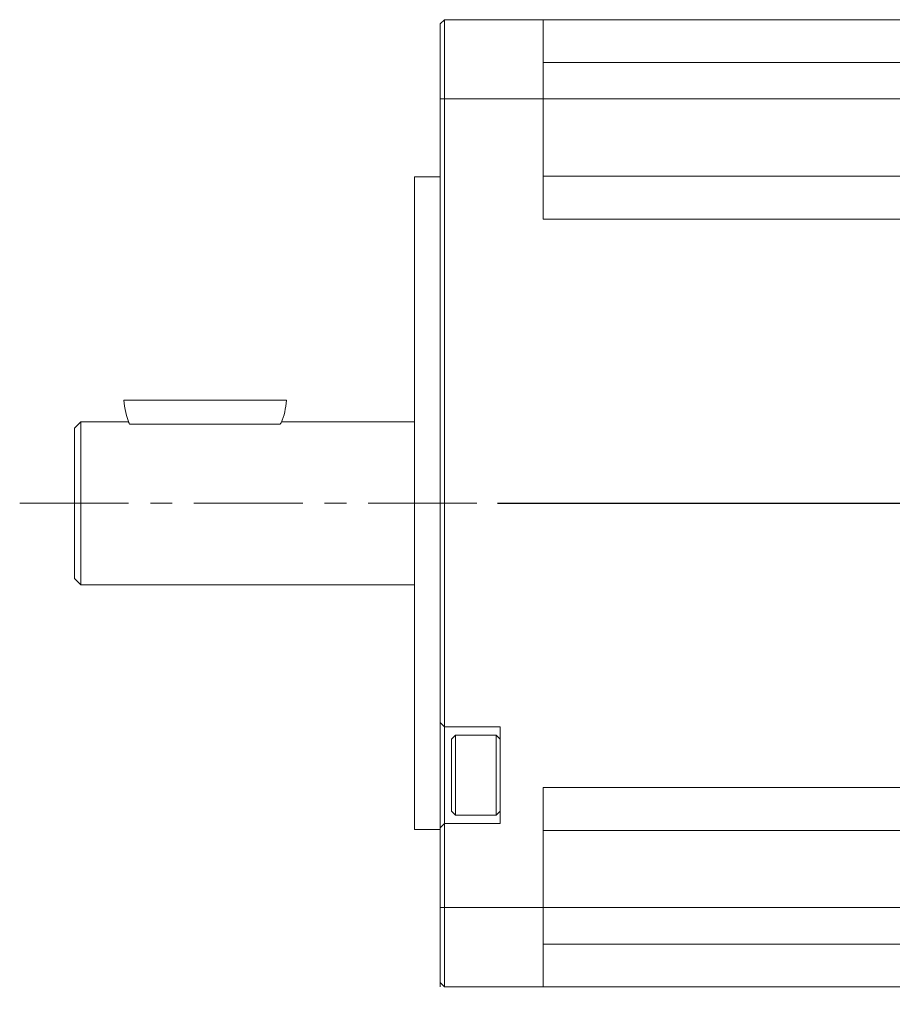
# Model space of a CAD drawing. Units: inches. Extents: x 0.3 to 33.8, y 0.2 to 21.6.
# Drawn here: x 9.2 to 13.2, y 6.2 to 10.7 of the extents above; entities that cross this region are included whole.
import ezdxf

# ---------------------------------------------------------------- set-up
doc = ezdxf.new("R2010")
doc.units = ezdxf.units.IN
doc.header["$MEASUREMENT"] = 0
doc.linetypes.add('CENTERX2', pattern=[0.8, 0.5, -0.1, 0.1, -0.1])
doc.layers.add('COMMENTS', color=7, linetype='Continuous')
doc.styles.add('SLDTEXTSTYLE0', font='TXT', dxfattribs={"width": 0.75})
doc.dimstyles.new('SLDDIMSTYLE0', dxfattribs={"dimtxt": 0.208333, "dimasz": 0.1875, "dimexe": 0, "dimexo": 0.0625, "dimgap": 0.052083, "dimtad": 0, "dimtih": 1, "dimtoh": 1, "dimlfac": 0.5, "dimrnd": 1e-09, "dimzin": 12, "dimdsep": 46, "dimtxsty": 'SLDTEXTSTYLE0', "dimsah": 1, "dimcen": 0.09, "dimadec": 0, "dimazin": 3, "dimtfac": 1, "dimtofl": 0, "dimtmove": 0, "dimatfit": 3, "dimfxl": 1, "dimfrac": 2, "dimtolj": 1, "dimtzin": 12, "dimarcsym": 0})

# ---------------------------------------------------------------- blocks, each defined once
blk = doc.blocks.new('_D_12')
at = {"layer": 'COMMENTS'}
for p, q in [((11.4153, 8.4991), (21.5205, 8.4991)), ((21.3955, 8.4991), (21.3955, 7.8153)), ((21.3427, 7.7731), (21.3004, 7.7731)), ((21.3004, 7.7731), (21.3004, 7.4421)), ((21.9869, 7.7731), (22.0291, 7.7731)), ((22.0291, 7.7731), (22.0291, 7.4421)), ((21.3004, 7.4421), (21.3427, 7.4421)), ((22.0291, 7.4421), (21.9869, 7.4421)), ((21.3955, 6.1991), (21.3955, 7.3998)), ((16.7478, 6.1991), (21.5205, 6.1991))]:
    blk.add_line(p, q, dxfattribs=at)
for points in [[(21.3955, 8.4991), (21.3642, 8.3116), (21.4267, 8.3116)], [(21.3955, 6.1991), (21.4267, 6.3866), (21.3642, 6.3866)]]:
    blk.add_solid(points, dxfattribs=at)
at = {"layer": 'COMMENTS', "char_height": 0.20833, "attachment_point": 1, "style": 'SLDTEXTSTYLE0'}
for s, insert in [('1.15', (20.7302, 7.7106)), ('29.2', (21.3955, 7.7106))]:
    blk.add_mtext(s, dxfattribs=dict(at, insert=insert))

msp = doc.modelspace()

# ---------------------------------------------------------------- linework, layer by layer
at = {"color": 7, "linetype": 'Continuous', "lineweight": 15}
for p, q in [((11.15163, 10.69954), (11.17132, 10.71922)), ((11.17132, 10.71922), (11.17132, 10.35522)), ((11.17132, 10.71922), (11.62407, 10.71922)), ((11.62407, 10.35522), (11.62407, 10.71922)), ((11.62407, 10.71922), (14.51778, 10.71922)), ((11.15163, 10.69954), (11.15163, 10.35522)), ((11.62407, 10.52237), (14.51778, 10.52237)), ((11.17132, 10.35522), (11.15163, 10.35522)), ((11.15163, 10.35522), (11.15163, 7.49324)), ((11.62407, 10.35522), (11.17132, 10.35522)), ((11.17132, 7.47355), (11.17132, 10.35522)), ((14.51778, 10.3553), (11.62407, 10.3553)), ((11.62407, 9.80412), (11.62407, 10.35522)), ((11.15163, 9.99717), (11.03352, 9.99717)), ((11.03352, 8.49914), (11.03352, 9.99717)), ((11.62407, 10.00097), (14.51778, 10.00097)), ((14.51778, 9.80412), (11.62407, 9.80412)), ((10.44511, 8.97305), (9.69816, 8.97305)), ((9.50163, 8.87384), (9.47163, 8.84384)), ((9.72036, 8.87384), (9.50163, 8.87384)), ((9.50163, 8.87384), (9.50163, 8.12444)), ((11.03352, 8.87384), (10.42289, 8.87384)), ((9.47163, 8.15444), (9.47163, 8.84384)), ((11.03352, 7.00111), (11.03352, 8.49914)), ((9.47163, 8.15444), (9.50163, 8.12444)), ((9.50163, 8.12444), (11.03352, 8.12444)), ((11.15163, 7.49324), (11.17132, 7.47355)), ((11.15163, 7.49324), (11.15163, 7.00898)), ((11.17132, 7.47355), (11.42722, 7.47355)), ((11.17132, 7.02867), (11.17132, 7.47355)), ((11.42722, 7.47355), (11.42722, 7.02867)), ((11.22152, 7.43411), (11.20313, 7.41571)), ((11.40892, 7.43411), (11.22152, 7.43411)), ((11.22152, 7.43411), (11.22152, 7.06811)), ((11.42722, 7.41581), (11.40892, 7.43411)), ((11.40892, 7.43411), (11.40892, 7.25111)), ((11.40892, 7.25111), (11.40892, 7.06811)), ((11.62407, 7.19417), (11.62407, 6.64306)), ((11.62407, 7.19417), (14.51778, 7.19417)), ((11.20313, 7.08651), (11.22152, 7.06811)), ((11.22152, 7.06811), (11.40892, 7.06811)), ((11.40892, 7.06811), (11.42722, 7.08641)), ((11.17132, 7.02867), (11.15163, 7.00898)), ((11.15163, 7.00898), (11.15163, 6.64306)), ((11.42722, 7.02867), (11.17132, 7.02867)), ((11.17132, 6.64306), (11.17132, 7.02867)), ((11.03352, 7.00111), (11.15163, 7.00111)), ((14.51778, 6.99732), (11.62407, 6.99732)), ((11.15163, 6.64306), (11.17132, 6.64306)), ((11.15163, 6.64306), (11.15163, 6.29875)), ((11.17132, 6.64306), (11.62407, 6.64306)), ((11.17132, 6.64306), (11.17132, 6.27906)), ((11.62407, 6.64306), (11.62407, 6.27906)), ((11.62407, 6.64299), (14.51778, 6.64299)), ((14.51778, 6.47591), (11.62407, 6.47591)), ((11.17132, 6.27906), (11.15163, 6.29875)), ((11.15163, 6.29875), (11.15163, 6.27906)), ((11.62407, 6.27906), (11.17132, 6.27906)), ((14.51778, 6.27906), (11.62407, 6.27906))]:
    msp.add_line(p, q, dxfattribs=at)
at = {"color": 144, "linetype": 'Continuous', "lineweight": 0}
msp.add_line((9.72501, 8.86196), (10.41826, 8.86196), dxfattribs=at)
at = {"color": 7, "linetype": 'Continuous', "lineweight": 15}
msp.add_arc((10.07163, 9.00455), 0.3748, 184.82046, 202.36052, dxfattribs=at)
at = {"color": 144, "linetype": 'Continuous', "lineweight": 0}
for points, knots in [([(10.44511, 8.97305), (10.44149, 8.93625), (10.43764, 8.89709), (10.4184, 8.86395), (10.41725, 8.86196)], [0, 0, 0, 0, 0.9398931, 1, 1, 1, 1]), ([(9.72038, 8.8738), (9.72037, 8.87382), (9.71882, 8.87777), (9.72192, 8.86985), (9.72501, 8.86196)], [0, 0, 0, 0, 0.0033279, 1, 1, 1, 1])]:
    msp.add_open_spline(points, degree=3, knots=knots, dxfattribs=at)
at = {"color": 7, "linetype": 'Continuous', "lineweight": 15}
for points in [[(11.20322, 7.41581), (11.20322, 7.41581), (11.20322, 7.41152), (11.20322, 7.39502), (11.20322, 7.38282), (11.20322, 7.35233), (11.20322, 7.33406), (11.20322, 7.29422), (11.20322, 7.27267), (11.20322, 7.25111)], [(11.20322, 7.25111), (11.20322, 7.22955), (11.20322, 7.208), (11.20322, 7.16816), (11.20322, 7.14989), (11.20322, 7.1194), (11.20322, 7.1072), (11.20322, 7.0907), (11.20322, 7.08641), (11.20322, 7.08641)]]:
    msp.add_open_spline(points, degree=3, knots=[0, 0, 0, 0, 0.25, 0.25, 0.5, 0.5, 0.75, 0.75, 1, 1, 1, 1], dxfattribs=at)
at = {"layer": 'COMMENTS', "linetype": 'CENTERX2', "lineweight": 0}
msp.add_line((9.22058, 8.49914), (11.36531, 8.49914), dxfattribs=at)

# ---------------------------------------------------------------- dimensions: what is measured, and where the dimension line sits
at = {"layer": 'COMMENTS'}
dim = msp.add_linear_dim(base=(21.39549, 8.49914), p1=(16.69778, 6.19914), p2=(11.36531, 8.49914), angle=90, dimstyle='SLDDIMSTYLE0', dxfattribs=at)
dim.commit()
dim.dimension.update_dxf_attribs({"geometry": '_D_12', "text_midpoint": (21.39549, 7.60757), "dimtype": 160})

doc.saveas('drawing.dxf')
